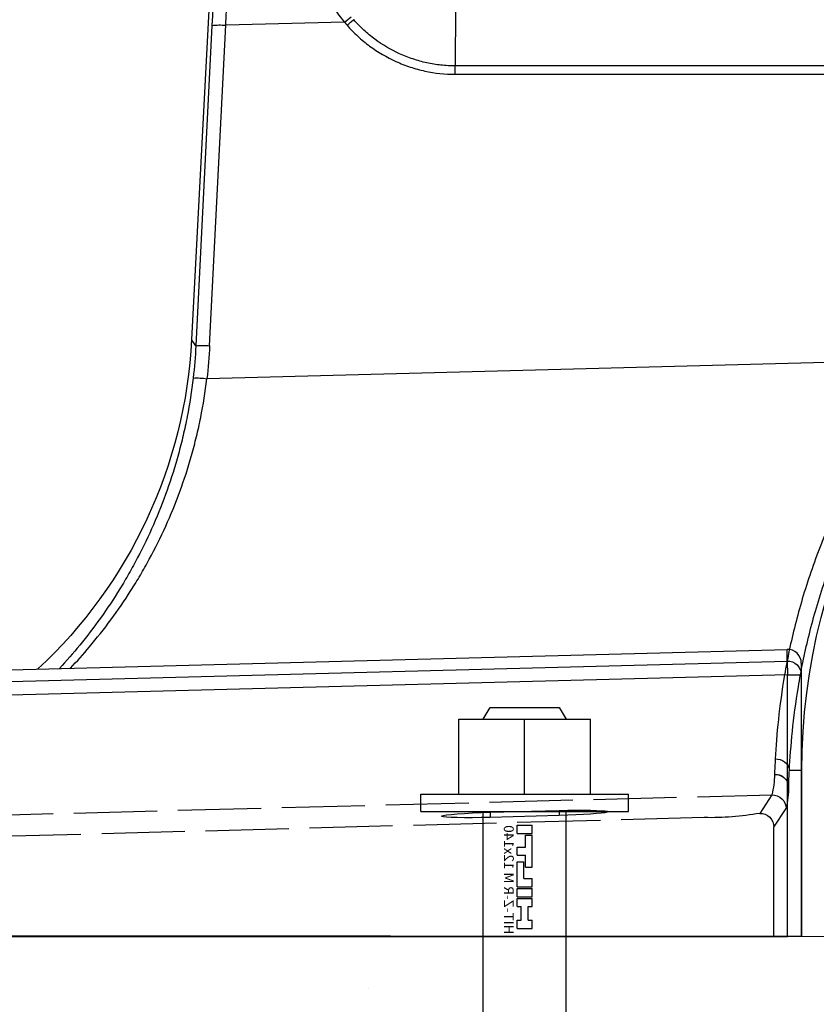
# Model space of a CAD drawing. Units: millimetres. Extents: x 954 to 3924, y 321 to 3464.
# Drawn here: x 1271 to 1386, y 1620 to 1762 of the extents above; entities that cross this region are included whole.
import ezdxf
from ezdxf.enums import TextEntityAlignment as Align

# ---------------------------------------------------------------- set-up
doc = ezdxf.new("R2010")
doc.units = ezdxf.units.MM
for name, pattern in [('ACAD_ISO02W100', [15, 12, -3]), ('phl_thick', [0]), ('THICK_LINE', [0])]:
    doc.linetypes.add(name, pattern=pattern)
doc.layers.add('projection', color=7, linetype='Continuous')
doc.styles.get("Standard").update_dxf_attribs({"font": 'arial.ttf'})

# ---------------------------------------------------------------- blocks, each defined once
blk = doc.blocks.new('tukitolpan peitekansi')
at = {"color": 7, "linetype": 'Continuous'}
for p, q in [((7989.4, 1515.66), (7989.4, 1517.34)), ((8127.5, 1513.73), (7989.4, 1517.34)), ((7987.35, 1515.34), (7987.35, 1513.66)), ((7989.4, 1515.66), (7989.35, 1513.66)), ((8200.07, 1510.14), (7989.4, 1515.66)), ((7989.35, 1513.66), (7987.35, 1513.66)), ((7987.35, 1513.66), (7987.35, 1475.88)), ((7989.35, 1513.66), (8199.67, 1508.15)), ((7989.35, 1475.88), (7989.35, 1513.66)), ((7987.35, 1475.88), (7989.35, 1475.88)), ((8210.21, 1475.88), (7989.35, 1475.88))]:
    blk.add_line(p, q, dxfattribs=at)
blk.add_arc((7989.35, 1513.66), 2, 88.496, 179.9954, dxfattribs=at)
at = {"color": 7, "linetype": 'Continuous', "extrusion": (0, 0, -1)}
blk.add_ellipse((7989.35, 1515.34), major_axis=(0, -2), ratio=0.999848, start_param=1.570796, end_param=3.167769, dxfattribs=at)
blk = doc.blocks.new('CCLAB_201427113033144_18')
at = {"color": 7, "linetype": 'THICK_LINE'}
blk.add_text('HIT-Z-R M 12x140', height=1.4286, dxfattribs=at).set_placement((-2, -3), align=Align.RIGHT)
blk = doc.blocks.new('HIT-Z-R_M12x140')
at = {"layer": 'projection', "color": 7, "linetype": 'phl_thick'}
for p, q in [((0, 15), (2.5, 15)), ((0, -15), (0, 15)), ((2.5, -15), (2.5, 15)), ((2.5, 9.5), (13.3, 9.5)), ((13.3, -9.5), (13.3, 9.5)), ((-125, 6.5), (-124.25, 6.5)), ((-125, -6.5), (-125, 6.5)), ((-124.25, -6.5), (-124.25, 6.5)), ((-122, 4.98), (-124.190002, 6.48)), ((-124.190002, -6.48), (-124.190002, 6.48)), ((-117.736771, 5.051641), (-116.22644, 6.472796)), ((-116.22644, -6.472796), (-116.22644, 6.472796)), ((-112.959999, 5.023423), (-116.115753, 6.490646)), ((-116.115753, -6.490646), (-116.115753, 6.490646)), ((-108.69677, 5.051641), (-107.18644, 6.472796)), ((-107.18644, -6.472796), (-107.18644, 6.472796)), ((-103.919998, 5.023423), (-107.075752, 6.490646)), ((-107.075752, -6.490646), (-107.075752, 6.490646)), ((-99.656769, 5.051641), (-98.146446, 6.472796)), ((-98.146446, -6.472796), (-98.146446, 6.472796)), ((-94.879997, 5.023423), (-98.035759, 6.490646)), ((-98.035759, -6.490646), (-98.035759, 6.490646)), ((-90.616768, 5.051641), (-89.106445, 6.472796)), ((-89.106445, -6.472796), (-89.106445, 6.472796)), ((-85.839996, 5.023423), (-88.995758, 6.490646)), ((-88.995758, -6.490646), (-88.995758, 6.490646)), ((-81.576767, 5.051641), (-80.066444, 6.472796)), ((-80.066444, -6.472796), (-80.066444, 6.472796)), ((-76.800003, 5.023423), (-79.955757, 6.490646)), ((-79.955757, -6.490646), (-79.955757, 6.490646)), ((-72.276772, 5.031688), (-70.766441, 6.452844)), ((-70.766441, -6.452844), (-70.766441, 6.452844)), ((-67.5, 5.00347), (-70.655754, 6.470694)), ((-70.655754, -6.470694), (-70.655754, 6.470694)), ((-67.284309, 5.005566), (-65.862015, 5.702748)), ((-65.862015, 5.702748), (-65.402008, 5.702748)), ((-65.862015, -5.702748), (-65.862015, 5.702748)), ((-65, 5.601148), (-65.402008, 5.702748)), ((-65.402008, -5.702748), (-65.402008, 5.702748)), ((-57.450001, 5.601148), (-57, 6)), ((-57, 6), (0.00001, 6)), ((-57, -6), (-57, 6)), ((15, 5), (13.3, 6)), ((-121.987091, 5.01742), (-122, 5.023423)), ((-122, -5.023423), (-122, 5.023423)), ((-121.987091, 5.01742), (-117.736771, 5.051641)), ((-121.987091, -5.01742), (-121.987091, 5.01742)), ((-117.736771, -5.051641), (-117.736771, 5.051641)), ((-112.94709, 5.01742), (-112.959999, 5.023423)), ((-112.959999, -5.023423), (-112.959999, 5.023423)), ((-112.94709, 5.01742), (-108.69677, 5.051641)), ((-112.94709, -5.01742), (-112.94709, 5.01742)), ((-108.69677, -5.051641), (-108.69677, 5.051641)), ((-103.907089, 5.01742), (-103.919998, 5.023423)), ((-103.919998, -5.023423), (-103.919998, 5.023423)), ((-103.907089, 5.01742), (-99.656769, 5.051641)), ((-103.907089, -5.01742), (-103.907089, 5.01742)), ((-99.656769, -5.051641), (-99.656769, 5.051641)), ((-94.867088, 5.01742), (-94.879997, 5.023423)), ((-94.879997, -5.023423), (-94.879997, 5.023423)), ((-94.867088, 5.01742), (-90.616768, 5.051641)), ((-94.867088, -5.01742), (-94.867088, 5.01742)), ((-90.616768, -5.051641), (-90.616768, 5.051641)), ((-85.827087, 5.01742), (-85.839996, 5.023423)), ((-85.839996, -5.023423), (-85.839996, 5.023423)), ((-85.827087, 5.01742), (-81.576767, 5.051641)), ((-85.827087, -5.01742), (-85.827087, 5.01742)), ((-81.576767, -5.051641), (-81.576767, 5.051641)), ((-76.800003, -5.023423), (-76.800003, 5.023423)), ((-76.800003, 4.98), (-72.5, 4.98)), ((-72.487091, 4.997468), (-72.5, 5.003471)), ((-72.5, -5.003471), (-72.5, 5.003471)), ((-72.487091, -4.997468), (-72.487091, 4.997468)), ((-72.276772, -5.031688), (-72.276772, 5.031688)), ((-67.5, -5.003471), (-67.5, 5.003471)), ((-67.284309, -5.005566), (-67.284309, 5.005566)), ((-65, 5.601148), (-57.450001, 5.601148)), ((-65, -5.601148), (-65, 5.601148)), ((-57.450001, -5.601148), (-57.450001, 5.601148)), ((15, -5), (15, 5)), ((-16.882401, 1.08), (-15.6944, 1.08)), ((-16.882401, -1.08), (-16.882401, 1.08)), ((-15.6944, 0.511579), (-15.6944, 1.08)), ((-15.6944, 0.511579), (-13.7504, 0.511579)), ((-13.7504, 1.08), (-12.5624, 1.08)), ((-13.7504, 0.511579), (-13.7504, 1.08)), ((-12.5624, -1.08), (-12.5624, 1.08)), ((-12.3248, 1.08), (-11.1368, 1.08)), ((-12.3248, -1.08), (-12.3248, 1.08)), ((-11.1368, -1.08), (-11.1368, 1.08)), ((-10.8992, 1.08), (-9.7112, 1.08)), ((-10.8992, -1.08), (-10.8992, 1.08)), ((-9.7112, -0.12), (-9.7112, 1.08)), ((-8.0696, 1.08), (-3.4256, 1.08)), ((-8.0696, 0.12), (-8.0696, 1.08)), ((-8.0696, 0.12), (-6.3416, 0.12)), ((-6.3416, -1.08), (-6.3416, 0.12)), ((-5.1536, 0.12), (-3.4256, 0.12)), ((-5.1536, -1.08), (-5.1536, 0.12)), ((-3.4256, 0.12), (-3.4256, 1.08)), ((-3.188, 1.08), (-2, 1.08)), ((-3.188, -1.08), (-3.188, 1.08)), ((-2, -1.08), (-2, 1.08)), ((2.5, 0), (13.3, 0)), ((-16.882401, -1.08), (-15.6944, -1.08)), ((-15.6944, -0.48), (-13.7504, -0.48)), ((-15.6944, -1.08), (-15.6944, -0.48)), ((-13.7504, -1.08), (-13.7504, -0.48)), ((-13.7504, -1.08), (-12.5624, -1.08)), ((-12.3248, -1.08), (-11.1368, -1.08)), ((-10.8992, -1.08), (-7.292, -1.08)), ((-9.7112, -0.12), (-7.292, -0.12)), ((-7.292, -1.08), (-7.292, -0.12)), ((-6.3416, -1.08), (-5.1536, -1.08)), ((-3.188, -1.08), (-2, -1.08)), ((-124.190002, -6.48), (-122, -4.98)), ((-122, -5.023423), (-121.987091, -5.01742)), ((-117.736771, -5.051641), (-121.987091, -5.01742)), ((-116.22644, -6.472796), (-117.736771, -5.051641)), ((-116.115753, -6.490646), (-112.959999, -5.023423)), ((-112.959999, -5.023423), (-112.94709, -5.01742)), ((-108.69677, -5.051641), (-112.94709, -5.01742)), ((-107.18644, -6.472796), (-108.69677, -5.051641)), ((-107.075752, -6.490646), (-103.919998, -5.023423)), ((-103.919998, -5.023423), (-103.907089, -5.01742)), ((-99.656769, -5.051641), (-103.907089, -5.01742)), ((-98.146446, -6.472796), (-99.656769, -5.051641)), ((-98.035759, -6.490646), (-94.879997, -5.023423)), ((-94.879997, -5.023423), (-94.867088, -5.01742)), ((-90.616768, -5.051641), (-94.867088, -5.01742)), ((-89.106445, -6.472796), (-90.616768, -5.051641)), ((-88.995758, -6.490646), (-85.839996, -5.023423)), ((-85.839996, -5.023423), (-85.827087, -5.01742)), ((-81.576767, -5.051641), (-85.827087, -5.01742)), ((-80.066444, -6.472796), (-81.576767, -5.051641)), ((-79.955757, -6.490646), (-76.800003, -5.023423)), ((-76.800003, -4.98), (-72.5, -4.98)), ((-72.5, -5.003471), (-72.487091, -4.997468)), ((-70.766441, -6.452844), (-72.276772, -5.031688)), ((-70.655754, -6.470694), (-67.5, -5.00347)), ((-65.862015, -5.702748), (-67.284309, -5.005566)), ((-65.402008, -5.702748), (-65, -5.601148)), ((-65, -5.601148), (-57.450001, -5.601148)), ((-57, -6), (-57.450001, -5.601148)), ((13.3, -6), (15, -5)), ((-125, -6.5), (-124.25, -6.5)), ((-65.862015, -5.702748), (-65.402008, -5.702748)), ((-57, -6), (0.00001, -6)), ((2.5, -9.5), (13.3, -9.5)), ((0, -15), (2.5, -15))]:
    blk.add_line(p, q, dxfattribs=at)
for centre, radius, start, end in [((-124.2, 6.55), 0.070711, 225, 278.12814618), ((-116.157915, 6.399968), 0.1, 65.06341232, 133.2565204), ((-107.117915, 6.399968), 0.1, 65.06293667, 133.25613836), ((-98.077915, 6.399968), 0.1, 65.06642485, 133.25893989), ((-89.037915, 6.399968), 0.1, 65.06594918, 133.25855788), ((-79.997915, 6.399968), 0.1, 65.06547351, 133.25817586), ((-70.697915, 6.380016), 0.1, 65.06391038, 133.25686601), ((-72.407342, 5.170771), 0.190771, 245.2894115, 313.19189057), ((-67.394345, 5.230048), 0.25, 244.99997427, 296.11310734), ((-72.407342, -5.170771), 0.190771, 46.80810943, 114.7105885), ((-67.394345, -5.230048), 0.25, 63.88689266, 115.00002573), ((-124.2, -6.55), 0.070711, 81.87185382, 135), ((-116.157915, -6.399968), 0.1, 226.7434796, 294.93658768), ((-107.117915, -6.399968), 0.1, 226.74386164, 294.93706333), ((-98.077915, -6.399968), 0.1, 226.74106011, 294.93357515), ((-89.037915, -6.399968), 0.1, 226.74144212, 294.93405082), ((-79.997915, -6.399968), 0.1, 226.74182414, 294.93452649), ((-70.697915, -6.380016), 0.1, 226.74313399, 294.93608962)]:
    blk.add_arc(centre, radius, start, end, dxfattribs=at)
blk.add_blockref('CCLAB_201427113033144_18', (0, 0))
blk = doc.blocks.new('*U26')
at = {"linetype": 'Continuous'}
for p, q in [((-30.09, 194.24), (-24.43, 86.19)), ((-62.5, 134.03), (-62.49, 125.68)), ((-46.48, 131.99), (-29.36, 131.54)), ((-27.04, 85.29), (-29.36, 131.54)), ((-27.36, 131.52), (-25.05, 85.27)), ((-125.49, 125.67), (-62.49, 125.68)), ((-62.48, 124.47), (-125.47, 124.46)), ((-25.05, 85.27), (-24.43, 86.19)), ((-131.48, 83.26), (-26.64, 80.51)), ((-112.5, 0), (-112.5, 24)), ((-112.5, 24), (-110.71, 24)), ((-108.55, 23.43), (-108.55, 23.41)), ((-110.59, 21.7), (-110.59, 21.72)), ((-108.18, 20.48), (-106.42, 17.79)), ((-108.47, 15.8), (-110.23, 18.48)), ((-67.5, 17.95), (-77.5, 18.21)), ((-77.5, 18.21), (-77.5, 17.47)), ((-77.5, 17.47), (-67.5, 17.21)), ((-67.5, 17.95), (-67.5, 17.21)), ((-108.47, 0), (-108.47, 15.8)), ((-112.5, 0), (112.5, 0))]:
    blk.add_line(p, q, dxfattribs=at)
at = {"linetype": 'ACAD_ISO02W100'}
for p, q in [((112.5, 14.7), (-108.18, 20.48)), ((-98.43, 17.18), (112.5, 11.51))]:
    blk.add_line(p, q, dxfattribs=at)
at = {"linetype": 'Continuous', "flags": 128}
for points in [[(-77.5, 18.21), (-78.72, 18.23), (-79.89, 18.25), (-81, 18.25), (-82, 18.24), (-82.86, 18.22), (-83.56, 18.18), (-84.08, 18.14), (-84.39, 18.09), (-84.5, 18.02), (-84.39, 17.96), (-84.08, 17.89), (-83.56, 17.82), (-82.86, 17.75), (-82, 17.68), (-81, 17.61), (-79.89, 17.56), (-78.72, 17.51), (-77.5, 17.47)], [(-67.5, 17.21), (-66.21, 17.18), (-64.97, 17.17), (-63.81, 17.17), (-62.78, 17.18), (-61.91, 17.21), (-61.23, 17.25), (-60.77, 17.3), (-60.53, 17.36), (-60.53, 17.43), (-60.77, 17.5), (-61.23, 17.58), (-61.91, 17.65), (-62.78, 17.73), (-63.81, 17.79), (-64.97, 17.86), (-66.21, 17.91), (-67.5, 17.95)]]:
    blk.add_lwpolyline(points, dxfattribs=at)
at = {"linetype": 'Continuous'}
for centre, radius, start, end in [((-66.45, 108.14), 31.1, 50.063, 52.3871), ((-28.45, 122.82), 8.76, 82.8701, 95.9314), ((-201.55, 24), 89.05, 0, 56.9305), ((-26.14, 76.58), 8.76, 82.8701, 95.9314), ((45.4, 88.92), 72.53, 182.863, 186.654), ((45.4, 88.79), 70.53, 182.8561, 186.6468), ((45.39, 89.81), 69.92, 182.9657, 227.0493), ((-25.16, 71.8), 8.84, 86.768, 99.6589), ((-108.83, 23.75), 1.9, 85.2674, 172.4576), ((-108.68, 21.51), 1.92, 85.9101, 173.7532), ((-108.68, 21.5), 1.92, 85.9101, 173.7532), ((-96.58, 23.42), 11.97, 180.076, 194.2655), ((-96.22, 21.68), 14.37, 179.908, 192.8779), ((-108.23, 18.47), 2, 88.6056, 179.8519), ((-106.47, 15.79), 2, 88.6056, 179.8519), ((-99.23, 59.06), 41.89, 260.1157, 271.0994)]:
    blk.add_arc(centre, radius, start, end, dxfattribs=at)
for points in [[(-29.36, 131.54), (-30.1, 146.34), (-30.85, 161.16), (-31.62, 175.99)], [(-29.63, 176.06), (-28.86, 161.2), (-28.11, 146.35), (-27.36, 131.52)], [(-46.48, 131.99), (-46.61, 131.83), (-46.74, 131.68), (-46.87, 131.54)], [(-108.67, 25.65), (-108.63, 24.87), (-108.59, 24.14), (-108.55, 23.43)], [(-110.59, 21.72), (-110.63, 22.45), (-110.67, 23.21), (-110.71, 24)]]:
    blk.add_open_spline(points, degree=3, dxfattribs=at)
for points, knots in [([(-41.65, 145.2), (-41.65, 143.99), (-41.76, 142.8), (-42.18, 140.46), (-42.49, 139.31), (-43.11, 137.61), (-43.34, 137.06), (-43.85, 135.97), (-44.13, 135.44), (-45.02, 133.89), (-45.71, 132.91), (-46.48, 131.99)], [0, 0, 0, 0, 0.25, 0.25, 0.5, 0.5, 0.625, 0.625, 0.75, 0.75, 1, 1, 1, 1]), ([(-62.49, 125.68), (-62.4, 125.68), (-62.31, 125.68), (-62.14, 125.68), (-61.88, 125.69), (-61.62, 125.7), (-61.1, 125.72), (-60.75, 125.75), (-59.73, 125.86), (-59.05, 125.97), (-57.71, 126.26), (-57.04, 126.45), (-56.05, 126.78), (-55.72, 126.9), (-55.08, 127.15), (-54.76, 127.29), (-53.19, 128), (-52, 128.7), (-50.33, 129.93), (-49.79, 130.38), (-48.77, 131.32), (-48.29, 131.82), (-47.83, 132.35)], [0, 0, 0, 0, 0.015625, 0.015625, 0.03125, 0.0625, 0.0625, 0.125, 0.125, 0.25, 0.25, 0.375, 0.375, 0.4375, 0.4375, 0.5, 0.5, 0.75, 0.75, 0.875, 0.875, 1, 1, 1, 1]), ([(-46.87, 131.54), (-47.04, 131.69), (-47.22, 131.84), (-47.55, 132.11), (-47.7, 132.24), (-47.83, 132.35)], [0, 0, 0, 0, 0.5, 0.5, 1, 1, 1, 1]), ([(-46.87, 131.54), (-47.36, 130.98), (-47.87, 130.45), (-48.96, 129.45), (-49.53, 128.98), (-51.32, 127.66), (-52.58, 126.93), (-54.26, 126.17), (-54.6, 126.02), (-55.28, 125.76), (-55.63, 125.63), (-56.69, 125.28), (-57.39, 125.09), (-59.54, 124.62), (-61, 124.46), (-62.48, 124.47)], [0, 0, 0, 0, 0.125, 0.125, 0.25, 0.25, 0.5, 0.5, 0.5625, 0.5625, 0.625, 0.625, 0.75, 0.75, 1, 1, 1, 1]), ([(-62.48, 124.47), (-62.48, 124.69), (-62.49, 124.91), (-62.49, 125.32), (-62.49, 125.51), (-62.49, 125.68)], [0, 0, 0, 0, 0.5, 0.5, 1, 1, 1, 1]), ([(-131.48, 83.26), (-130.47, 82.09), (-129.49, 80.9), (-127.59, 78.48), (-126.67, 77.24), (-124.02, 73.51), (-122.41, 70.96), (-119.46, 65.79), (-118.12, 63.15), (-116.63, 59.82), (-116.34, 59.16), (-115.78, 57.83), (-115.51, 57.17), (-114.73, 55.2), (-114.25, 53.89), (-112.91, 50.01), (-112.17, 47.47), (-111.23, 43.76), (-110.95, 42.54), (-110.44, 40.12), (-110.21, 38.95), (-109.62, 35.51), (-109.33, 33.36), (-108.9, 29.3), (-108.76, 27.4), (-108.67, 25.65)], [0, 0, 0, 0, 0.0625, 0.0625, 0.125, 0.125, 0.25, 0.25, 0.375, 0.375, 0.40625, 0.40625, 0.4375, 0.4375, 0.5, 0.5, 0.625, 0.625, 0.6875, 0.6875, 0.75, 0.75, 0.875, 0.875, 1, 1, 1, 1]), ([(-110.71, 24), (-110.8, 25.74), (-110.94, 27.62), (-111.35, 31.65), (-111.63, 33.79), (-112.2, 37.2), (-112.41, 38.38), (-112.9, 40.78), (-113.17, 42), (-114.08, 45.71), (-114.8, 48.25), (-116.09, 52.14), (-116.56, 53.45), (-117.56, 56.1), (-118.11, 57.43), (-119.86, 61.46), (-121.16, 64.12), (-124.05, 69.36), (-125.64, 71.93), (-128.25, 75.73), (-129.16, 76.98), (-131.04, 79.45), (-132.01, 80.66), (-133.02, 81.84)], [0, 0, 0, 0, 0.125, 0.125, 0.25, 0.25, 0.3125, 0.3125, 0.375, 0.375, 0.5, 0.5, 0.5625, 0.5625, 0.625, 0.625, 0.75, 0.75, 0.875, 0.875, 0.9375, 0.9375, 1, 1, 1, 1]), ([(-6.95, 38.75), (-7.88, 39.74), (-8.8, 40.76), (-11.82, 44.34), (-13.83, 47.04), (-16.14, 50.68), (-16.59, 51.42), (-17.48, 52.93), (-17.91, 53.7), (-19.17, 56.03), (-19.96, 57.62), (-22.16, 62.49), (-23.42, 65.89), (-24.68, 70.36), (-24.92, 71.26), (-25.36, 73.08), (-25.56, 74), (-26.12, 76.76), (-26.42, 78.63), (-26.64, 80.51)], [0.4480151, 0.4480151, 0.4480151, 0.4480151, 0.5, 0.5, 0.625, 0.625, 0.65625, 0.65625, 0.6875, 0.6875, 0.75, 0.75, 0.875, 0.875, 0.90625, 0.90625, 0.9375, 0.9375, 1, 1, 1, 1]), ([(-24.66, 80.62), (-24.45, 78.75), (-24.16, 76.89), (-23.62, 74.14), (-23.42, 73.23), (-23, 71.42), (-22.77, 70.52), (-21.55, 66.08), (-20.34, 62.69), (-18.22, 57.83), (-17.46, 56.25), (-16.24, 53.93), (-15.82, 53.16), (-14.97, 51.66), (-14.53, 50.92), (-12.29, 47.29), (-10.35, 44.59), (-7.34, 40.91), (-6.36, 39.8), (-5.36, 38.71)], [0, 0, 0, 0, 0.0625, 0.0625, 0.09375, 0.09375, 0.125, 0.125, 0.25, 0.25, 0.3125, 0.3125, 0.34375, 0.34375, 0.375, 0.375, 0.5, 0.5, 0.557254, 0.557254, 0.557254, 0.557254])]:
    blk.add_open_spline(points, degree=3, knots=knots, dxfattribs=at)
blk.add_blockref('tukitolpan peitekansi', (-8099.78, -1475.88))
at = {"rotation": 90}
blk.add_blockref('HIT-Z-R_M12x140', (-72.5, 18.08), dxfattribs=at)

msp = doc.modelspace()

# ---------------------------------------------------------------- hatches: boundary and pattern name
h = msp.add_hatch()
h.set_pattern_fill('AR-CONC', color=256, scale=0.5)
h.set_pattern_definition([(50, (-936.07, -107.67), (91.0923, -7.9695), [9.525, -104.775]), (355, (-936.07, -107.67), (-17.6217, 95.5284), [7.62, -83.8203]), (100.4514, (-928.48, -108.33), (73.4706, 87.559), [8.095, -89.045]), (46.184, (-936.07, -82.27), (135.5395, -21.021), [14.2875, -157.1625]), (96.6356, (-924.78, -84.02), (118.702, 123.713), [12.1425, -133.568]), (351.184, (-936.07, -82.27), (118.702, 123.713), [11.43, -125.73]), (21, (-923.37, -88.62), (75.8072, -51.1326), [9.525, -104.775]), (326, (-923.37, -88.62), (30.901, 92.094), [7.62, -83.82]), (71.4514, (-917.056, -92.88), (106.7082, 40.9614), [8.095, -89.045]), (37.5, (-936.073, -107.67), (1.5443, 42.27752), [0, -82.804, 0, -85.09, 0, -84.1375]), (7.5, (-936.073, -107.67), (33.4098, 50.0903), [0, -48.514, 0, -80.899, 0, -32.0675]), (327.5, (-964.394, -107.67), (67.7953, -2.86437), [0, -31.75, 0, -99.06, 0, -131.445]), (317.5, (-977.094, -107.67), (74.0646, 12.7132), [0, -41.275, 0, -65.786, 0, -93.345])])
h.paths.add_polyline_path([(1094.01, 1242.84), (1440.65, 1242.53), (1454.17, 1256.98), (1454.17, 1611.79), (1440.24, 1629.29), (1094.01, 1629.6)])

# ---------------------------------------------------------------- linework, layer by layer
msp.add_lwpolyline([(1094.01, 1629.6), (1440.24, 1629.29), (1454.17, 1611.79), (1454.17, 1256.98), (1440.65, 1242.53), (1440.65, 1242.53), (1094.01, 1242.84)], close=True)

# ---------------------------------------------------------------- block references
at = {"xscale": -1}
msp.add_blockref('*U26', (1271.68, 1629.29), dxfattribs=at)

doc.saveas('drawing.dxf')
